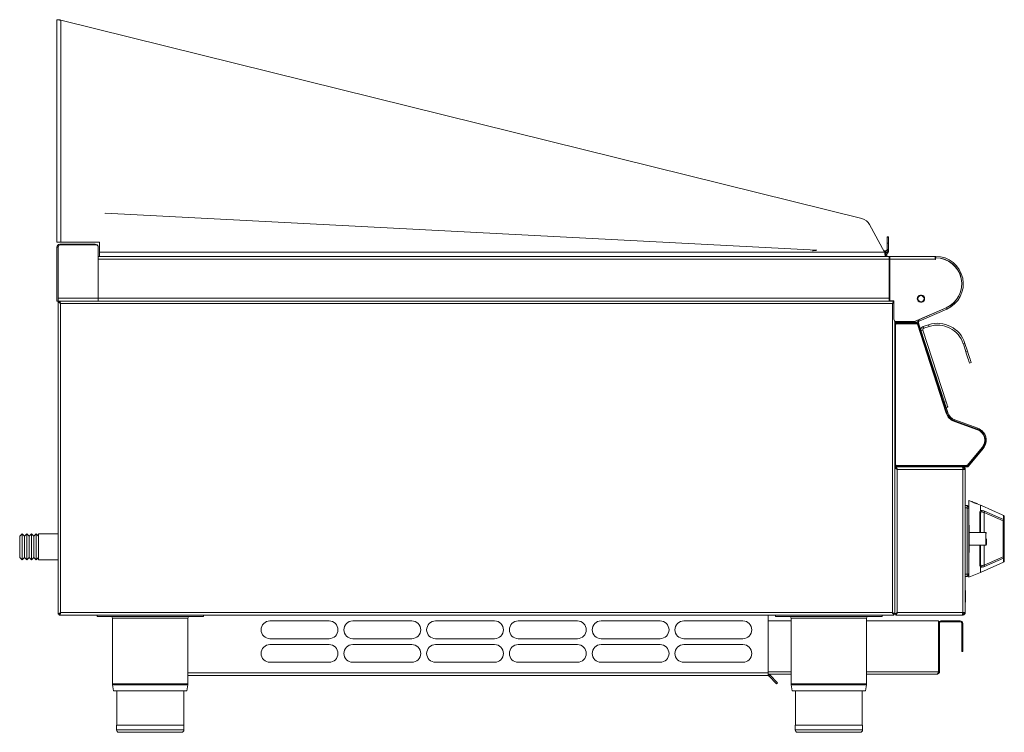
# Model space of a CAD drawing. Units: millimetres. Extents: x 117 to 284, y 89 to 209.
import ezdxf

# ---------------------------------------------------------------- set-up
doc = ezdxf.new("R2010")
doc.units = ezdxf.units.MM

msp = doc.modelspace()

# ---------------------------------------------------------------- linework, layer by layer
at = {"color": 7, "linetype": 'Continuous', "lineweight": 15}
for p, q in [((123.84, 209.3), (123.44, 209.3)), ((123.44, 171.66), (123.44, 209.3)), ((259.64, 175.64), (124.14, 209.23)), ((131.62, 176.58), (131.62, 176.58)), ((263.48, 169.96), (260.91, 174.66)), ((124.14, 171.66), (123.44, 171.66)), ((124.14, 171.66), (130.64, 171.66)), ((130.64, 171.66), (130.64, 169.96)), ((264.14, 172.56), (263.9, 172.56)), ((263.9, 172.56), (263.9, 172.51)), ((263.9, 172.51), (263.9, 171.5)), ((264.14, 172.56), (264.14, 172.51)), ((264.14, 172.51), (264.14, 171.5)), ((123.44, 170.81), (123.44, 161.7)), ((123.68, 170.81), (123.68, 162.19)), ((123.68, 170.81), (123.68, 161.7)), ((129.95, 171.3), (123.93, 171.3)), ((130.06, 171.19), (124.06, 171.19)), ((130.44, 162.19), (130.44, 170.81)), ((130.64, 169.26), (130.64, 169.96)), ((251.97, 170.3), (251.99, 170.31)), ((263.6, 170.18), (263.36, 170.18)), ((263.6, 170.1), (263.4, 170.1)), ((263.9, 171.5), (263.9, 170.4)), ((264.14, 171.5), (264.14, 170.4)), ((264.14, 170.4), (264.14, 170.2)), ((130.44, 169.26), (264.24, 169.26)), ((130.44, 168.77), (130.44, 162.19)), ((263.6, 169.86), (263.51, 169.86)), ((263.6, 169.64), (263.6, 169.86)), ((263.64, 169.66), (263.64, 169.26)), ((263.84, 169.61), (263.84, 169.32)), ((263.84, 169.32), (263.84, 169.26)), ((264.24, 169.26), (264.24, 168.77)), ((264.33, 169.26), (264.24, 169.25)), ((264.24, 162.19), (264.24, 168.77)), ((264.33, 168.77), (264.33, 169.26)), ((264.33, 169.26), (272.04, 169.26)), ((264.33, 168.77), (264.33, 161.74)), ((272.12, 169.26), (272.04, 169.26)), ((272.04, 169.19), (272.04, 169.26)), ((272.04, 169.19), (272.04, 168.77)), ((272.12, 169.02), (272.04, 169.02)), ((272.04, 168.74), (272.04, 168.77)), ((272.1, 168.74), (272.04, 168.74)), ((272.1, 169), (272.1, 168.74)), ((123.68, 165.3), (123.68, 165.3)), ((123.44, 161.7), (123.68, 161.7)), ((123.68, 161.7), (123.68, 162.19)), ((123.68, 161.7), (123.84, 161.7)), ((123.68, 161.7), (123.68, 161.54)), ((123.84, 161.54), (123.84, 161.7)), ((265.04, 161.7), (123.84, 161.7)), ((130.44, 162.19), (130.44, 161.7)), ((264.24, 162.19), (264.24, 161.7)), ((264.33, 161.74), (265.04, 161.74)), ((264.33, 161.73), (264.33, 161.74)), ((265.04, 161.73), (264.33, 161.73)), ((265.04, 161.74), (265.04, 158.62)), ((269.71, 162.71), (269.72, 162.71)), ((123.68, 161.54), (123.68, 108.74)), ((123.68, 161.54), (123.84, 161.54)), ((123.68, 161.5), (123.84, 161.5)), ((268.55, 158.25), (273.87, 160.57)), ((269.24, 158.53), (273.88, 160.55)), ((269.34, 158.31), (273.97, 160.33)), ((123.64, 158.74), (123.68, 158.74)), ((123.64, 158.54), (123.64, 158.74)), ((123.64, 151.74), (123.64, 158.54)), ((265.2, 108.74), (265.2, 158.3)), ((269.24, 158.53), (269.34, 158.31)), ((265.24, 157.94), (265.24, 158.1)), ((265.24, 158.1), (265.64, 158.1)), ((265.64, 157.94), (265.24, 157.94)), ((265.24, 134), (265.24, 157.74)), ((265.44, 158.22), (268.39, 158.22)), ((265.64, 158.1), (268.89, 158.1)), ((265.64, 157.94), (268.89, 157.94)), ((273.99, 142.79), (269.13, 157.77)), ((269.2, 158.06), (269.28, 157.81)), ((274.14, 142.84), (269.28, 157.81)), ((273.87, 144.67), (269.93, 156.79)), ((269.99, 157.39), (270.9, 157.69)), ((270.09, 157.11), (270.99, 157.4)), ((265.24, 156.48), (265.2, 156.48)), ((276.79, 154.45), (277.22, 153.12)), ((277.07, 154.54), (277.5, 153.21)), ((123.64, 151.74), (123.68, 151.74)), ((123.64, 150.74), (123.64, 151.74)), ((265.24, 152.94), (265.2, 152.94)), ((123.64, 133.74), (123.64, 150.74)), ((278.12, 151.31), (277.84, 151.21)), ((274.17, 143.72), (273.89, 143.62)), ((279.25, 140.17), (275.36, 141.58)), ((279.2, 140.01), (275.31, 141.43)), ((265.2, 136.94), (265.24, 136.94)), ((277.56, 133.89), (280.04, 136.85)), ((277.68, 133.79), (280.17, 136.75)), ((123.64, 132.74), (123.64, 133.74)), ((265.2, 133.48), (265.36, 133.48)), ((265.24, 133.64), (265.24, 133.8)), ((265.24, 133.8), (265.64, 133.8)), ((265.64, 133.64), (265.24, 133.64)), ((265.36, 133.48), (265.36, 133.64)), ((265.64, 133.8), (277.37, 133.8)), ((265.64, 133.64), (277.37, 133.64)), ((276.71, 133.48), (276.71, 133.64)), ((123.64, 132.74), (123.68, 132.74)), ((276.71, 133.23), (277.12, 133.23)), ((277.12, 133.23), (277.12, 108.99)), ((123.68, 130.64), (123.66, 130.64)), ((123.66, 128.74), (123.66, 130.64)), ((123.68, 128.34), (123.64, 128.34)), ((123.64, 128.34), (123.64, 120.74)), ((123.66, 129.82), (123.66, 129.77)), ((123.66, 129.82), (123.66, 129.82)), ((123.66, 129.77), (123.66, 129.77)), ((123.66, 129.77), (123.66, 129.32)), ((123.66, 129.32), (123.66, 129.32)), ((123.66, 129.07), (123.66, 129.07)), ((123.66, 128.98), (123.66, 128.98)), ((123.66, 128.98), (123.66, 128.95)), ((123.66, 128.95), (123.66, 128.95)), ((123.66, 128.89), (123.66, 128.89)), ((123.66, 128.84), (123.66, 128.84)), ((123.66, 128.34), (123.66, 128.74)), ((123.66, 128.68), (123.66, 128.68)), ((123.66, 128.54), (123.66, 128.54)), ((277.12, 127.09), (277.44, 127.09)), ((277.44, 115.49), (277.44, 126.69)), ((278.18, 127.78), (277.72, 127.97)), ((277.72, 126.59), (277.72, 127.97)), ((279.11, 127.42), (278.18, 127.79)), ((279.72, 127.17), (279.11, 127.41)), ((279.81, 127.13), (279.72, 127.17)), ((279.72, 126.21), (279.72, 127.17)), ((279.85, 127.11), (283.33, 125.53)), ((123.64, 126.44), (123.64, 126.44)), ((123.64, 124.34), (123.64, 126.44)), ((277.72, 126.58), (277.72, 115.6)), ((279.72, 125.84), (279.72, 122.55)), ((283.33, 125.53), (283.6, 125.41)), ((283.72, 125.23), (283.72, 124.58)), ((123.64, 124.34), (123.64, 124.34)), ((123.64, 121.94), (123.64, 124.34)), ((277.78, 123.76), (277.72, 123.89)), ((277.78, 121.47), (277.78, 123.76)), ((283.72, 124.58), (283.72, 118.36)), ((117.56, 122.34), (117.16, 121.94)), ((117.16, 118.34), (117.16, 121.94)), ((117.96, 121.94), (117.56, 122.34)), ((117.56, 117.94), (117.56, 122.34)), ((118.36, 122.34), (117.96, 121.94)), ((117.96, 118.34), (117.96, 121.94)), ((118.76, 121.94), (118.36, 122.34)), ((118.36, 117.94), (118.36, 122.34)), ((119.16, 122.34), (118.76, 121.94)), ((118.76, 118.34), (118.76, 121.94)), ((119.56, 121.94), (119.16, 122.34)), ((119.16, 117.94), (119.16, 122.34)), ((119.96, 122.34), (119.56, 121.94)), ((119.56, 118.34), (119.56, 121.94)), ((120.36, 121.94), (119.96, 122.34)), ((119.96, 117.94), (119.96, 122.34)), ((123.64, 122.34), (120.36, 122.34)), ((120.36, 122.34), (120.36, 120.14)), ((123.64, 121.94), (123.64, 121.94)), ((280.58, 122.55), (277.78, 122.55)), ((120.36, 120.14), (120.36, 117.94)), ((123.68, 120.74), (123.64, 120.74)), ((277.78, 119.18), (277.78, 121.47)), ((277.78, 120.39), (280.58, 120.39)), ((279.72, 120.42), (279.72, 117.1)), ((117.16, 118.34), (117.56, 117.94)), ((117.56, 117.94), (117.96, 118.34)), ((117.96, 118.34), (118.36, 117.94)), ((118.36, 117.94), (118.76, 118.34)), ((118.76, 118.34), (119.16, 117.94)), ((119.16, 117.94), (119.56, 118.34)), ((119.56, 118.34), (119.96, 117.94)), ((119.96, 117.94), (120.36, 118.34)), ((277.72, 119.05), (277.78, 119.18)), ((283.72, 118.36), (283.72, 117.7)), ((120.36, 117.94), (123.64, 117.94)), ((123.64, 110.74), (123.64, 117.94)), ((123.64, 117.94), (123.68, 117.94)), ((279.72, 115.77), (283.6, 117.52)), ((279.72, 115.77), (279.72, 116.73)), ((277.12, 115.09), (277.44, 115.09)), ((277.72, 114.97), (279.72, 115.77)), ((277.72, 114.97), (277.72, 115.6)), ((277.12, 112.74), (277.16, 112.74)), ((277.16, 112.54), (277.16, 112.74)), ((277.16, 110.94), (277.16, 112.54)), ((123.64, 110.74), (123.68, 110.74)), ((277.12, 110.74), (277.16, 110.74)), ((277.16, 110.74), (277.16, 110.94)), ((123.68, 108.74), (123.84, 108.74)), ((123.84, 108.58), (123.84, 108.74)), ((265.04, 108.58), (123.84, 108.58)), ((130.24, 108.34), (130.24, 108.58)), ((130.24, 108.34), (148.24, 108.34)), ((148.24, 108.34), (148.24, 108.58)), ((243.8, 98.83), (243.8, 108.58)), ((245.04, 108.34), (245.04, 108.58)), ((245.04, 108.34), (263.04, 108.34)), ((263.04, 108.34), (263.04, 108.58)), ((265.04, 108.58), (265.04, 108.74)), ((265.2, 108.74), (265.04, 108.74)), ((265.2, 108.74), (265.36, 108.74)), ((265.36, 108.74), (265.36, 108.58)), ((265.36, 108.58), (276.62, 108.58)), ((276.71, 108.58), (276.62, 108.58)), ((277.12, 108.99), (276.71, 108.99)), ((276.71, 108.74), (276.71, 108.58)), ((132.86, 108.04), (132.86, 96.95)), ((145.62, 96.95), (145.62, 108.04)), ((169.5, 107.58), (159.5, 107.58)), ((183.5, 107.58), (173.5, 107.58)), ((197.5, 107.58), (187.5, 107.58)), ((211.5, 107.58), (201.5, 107.58)), ((225.5, 107.58), (215.5, 107.58)), ((239.5, 107.58), (229.5, 107.58)), ((247.66, 107.58), (243.8, 107.58)), ((247.66, 108.04), (247.66, 96.95)), ((260.42, 96.95), (260.42, 108.04)), ((272.58, 107.58), (260.42, 107.58)), ((272.58, 98.99), (272.58, 107.58)), ((272.76, 107.17), (272.6, 107.17)), ((272.6, 98.99), (272.6, 107.17)), ((272.76, 98.99), (272.76, 107.17)), ((273.01, 107.58), (276.27, 107.58)), ((273.01, 107.42), (276.27, 107.42)), ((276.52, 103.42), (276.52, 107.17)), ((276.68, 103.42), (276.68, 107.17)), ((159.5, 104.58), (169.5, 104.58)), ((169.5, 103.58), (159.5, 103.58)), ((173.5, 104.58), (183.5, 104.58)), ((183.5, 103.58), (173.5, 103.58)), ((187.5, 104.58), (197.5, 104.58)), ((197.5, 103.58), (187.5, 103.58)), ((201.5, 104.58), (211.5, 104.58)), ((211.5, 103.58), (201.5, 103.58)), ((215.5, 104.58), (225.5, 104.58)), ((225.5, 103.58), (215.5, 103.58)), ((229.5, 104.58), (239.5, 104.58)), ((239.5, 103.58), (229.5, 103.58)), ((276.52, 102.42), (276.52, 103.42)), ((276.68, 102.42), (276.68, 103.42)), ((276.68, 102.42), (276.52, 102.42)), ((159.5, 100.58), (169.5, 100.58)), ((173.5, 100.58), (183.5, 100.58)), ((187.5, 100.58), (197.5, 100.58)), ((201.5, 100.58), (211.5, 100.58)), ((215.5, 100.58), (225.5, 100.58)), ((229.5, 100.58), (239.5, 100.58)), ((243.69, 98.34), (145.62, 98.34)), ((243.8, 98.34), (243.69, 98.34)), ((243.8, 98.34), (243.8, 98.83)), ((247.66, 98.58), (243.8, 98.58)), ((243.87, 98.27), (244.04, 98.44)), ((244.04, 98.44), (245.38, 97.1)), ((268.99, 98.58), (260.42, 98.58)), ((272.35, 98.58), (268.99, 98.58)), ((272.6, 98.99), (272.76, 98.99)), ((132.87, 96.79), (133.05, 95.74)), ((145.43, 95.74), (145.61, 96.79)), ((243.87, 98.27), (245.21, 96.93)), ((245.38, 97.1), (245.21, 96.93)), ((247.67, 96.79), (247.85, 95.74)), ((260.23, 95.74), (260.41, 96.79)), ((139.24, 95.74), (133.05, 95.74)), ((133.58, 95.74), (133.58, 89.94)), ((145.43, 95.74), (139.24, 95.74)), ((144.9, 89.94), (144.9, 95.74)), ((254.04, 95.74), (247.85, 95.74)), ((248.38, 95.74), (248.38, 89.94)), ((260.23, 95.74), (254.04, 95.74)), ((259.7, 89.94), (259.7, 95.74)), ((133.54, 89.94), (133.54, 89.14)), ((139.24, 89.94), (133.54, 89.94)), ((139.24, 88.74), (133.94, 88.74)), ((144.94, 89.94), (139.24, 89.94)), ((144.54, 88.74), (139.24, 88.74)), ((144.94, 89.14), (144.94, 89.94)), ((248.34, 89.94), (248.34, 89.14)), ((254.04, 89.94), (248.34, 89.94)), ((254.04, 88.74), (248.74, 88.74)), ((259.74, 89.94), (254.04, 89.94)), ((259.34, 88.74), (254.04, 88.74)), ((259.74, 89.14), (259.74, 89.94))]:
    msp.add_line(p, q, dxfattribs=at)
at = {"color": 8, "linetype": 'Continuous', "lineweight": 15}
for p, q in [((124.14, 209.23), (124.14, 171.66)), ((131.62, 176.58), (251.97, 170.3)), ((264.14, 172.51), (263.9, 172.51)), ((123.68, 170.81), (123.44, 170.81)), ((123.93, 171.3), (123.93, 171.17)), ((129.95, 171.19), (129.95, 171.3)), ((130.64, 169.96), (263.48, 169.96)), ((263.6, 170.18), (263.6, 170.1)), ((263.6, 170.1), (263.6, 169.86)), ((264.14, 171.5), (263.9, 171.5)), ((263.9, 170.4), (264.14, 170.4)), ((264.1, 170.2), (264.14, 170.2)), ((130.44, 168.77), (264.24, 168.77)), ((263.64, 169.32), (263.84, 169.32)), ((264.33, 168.77), (272.04, 168.77)), ((272.12, 169.02), (272.12, 169.26)), ((123.68, 165.1), (123.68, 165.1)), ((123.68, 162.19), (130.44, 162.19)), ((130.44, 162.19), (264.24, 162.19)), ((124.09, 161.29), (124.09, 108.99)), ((264.79, 161.29), (124.09, 161.29)), ((264.79, 108.99), (264.79, 161.29)), ((273.97, 160.33), (273.88, 160.55)), ((123.64, 158.54), (123.68, 158.54)), ((265.24, 157.74), (265.34, 157.74)), ((265.34, 157.74), (265.34, 134)), ((265.44, 157.94), (265.44, 157.84)), ((268.92, 157.84), (265.44, 157.84)), ((265.64, 158.1), (265.64, 157.94)), ((268.89, 157.94), (268.89, 158.1)), ((268.92, 157.94), (268.92, 157.84)), ((273.89, 142.76), (269.02, 157.77)), ((269.2, 158.06), (269.11, 158.03)), ((269.13, 157.77), (269.28, 157.81)), ((269.93, 156.79), (269.64, 156.7)), ((269.99, 157.39), (270.09, 157.11)), ((270.99, 157.4), (270.9, 157.69)), ((277.07, 154.54), (276.79, 154.45)), ((277.22, 153.12), (277.5, 153.21)), ((123.64, 150.74), (123.68, 150.74)), ((273.58, 144.57), (273.87, 144.67)), ((273.99, 142.79), (274.14, 142.84)), ((275.36, 141.58), (275.31, 141.43)), ((279.16, 139.92), (275.27, 141.34)), ((279.2, 140.01), (279.25, 140.17)), ((277.48, 133.95), (279.97, 136.91)), ((280.17, 136.75), (280.04, 136.85)), ((123.64, 133.74), (123.68, 133.74)), ((265.34, 134), (265.24, 134)), ((265.44, 133.9), (265.44, 133.8)), ((265.44, 133.9), (277.37, 133.9)), ((265.64, 133.8), (265.64, 133.64)), ((277.37, 133.9), (277.37, 133.8)), ((277.37, 133.64), (277.37, 133.8)), ((277.56, 133.89), (277.68, 133.79)), ((265.61, 133.23), (265.61, 108.99)), ((276.71, 133.23), (265.61, 133.23)), ((276.71, 133.23), (276.71, 108.99)), ((277.12, 126.69), (277.44, 126.69)), ((279.59, 122.55), (279.59, 125.99)), ((280.31, 125.9), (280.31, 122.55)), ((283.52, 124.53), (280.31, 125.9)), ((280.39, 126.13), (283.6, 124.73)), ((283.6, 124.73), (283.6, 125.41)), ((283.52, 118.41), (283.52, 124.53)), ((280.58, 121.47), (280.58, 122.55)), ((279.59, 116.95), (279.59, 120.39)), ((280.31, 120.39), (280.31, 117.04)), ((280.58, 120.39), (280.58, 121.47)), ((280.31, 117.04), (283.52, 118.41)), ((283.6, 118.21), (280.39, 116.81)), ((283.6, 117.52), (283.6, 118.21)), ((277.12, 115.49), (277.44, 115.49)), ((277.12, 112.54), (277.16, 112.54)), ((277.12, 110.94), (277.16, 110.94)), ((124.09, 108.99), (264.79, 108.99)), ((265.61, 108.99), (276.71, 108.99)), ((139.24, 108.04), (132.86, 108.04)), ((145.62, 108.04), (139.24, 108.04)), ((254.04, 108.04), (247.66, 108.04)), ((260.42, 108.04), (254.04, 108.04)), ((273.01, 107.42), (273.01, 107.58)), ((276.27, 107.42), (276.27, 107.58)), ((276.52, 107.17), (276.68, 107.17)), ((276.68, 103.42), (276.52, 103.42)), ((243.8, 98.83), (145.62, 98.83)), ((247.66, 98.99), (243.8, 98.99)), ((272.58, 98.99), (260.42, 98.99)), ((139.24, 96.95), (132.86, 96.95)), ((139.24, 96.79), (132.87, 96.79)), ((145.62, 96.95), (139.24, 96.95)), ((145.61, 96.79), (139.24, 96.79)), ((254.04, 96.95), (247.66, 96.95)), ((254.04, 96.79), (247.67, 96.79)), ((260.42, 96.95), (254.04, 96.95)), ((260.41, 96.79), (254.04, 96.79)), ((139.24, 89.14), (133.54, 89.14)), ((144.94, 89.14), (139.24, 89.14)), ((254.04, 89.14), (248.34, 89.14)), ((259.74, 89.14), (254.04, 89.14))]:
    msp.add_line(p, q, dxfattribs=at)
at = {"color": 7, "linetype": 'Continuous', "lineweight": 15, "flags": 128}
for points in [[(131.61, 176.5), (131.61, 176.5), (131.62, 176.52), (131.62, 176.54), (131.62, 176.56), (131.62, 176.58)], [(123.69, 170.86), (123.68, 170.86), (123.68, 170.81)], [(251.97, 170.3), (251.86, 170.29), (251.76, 170.28), (251.65, 170.27), (251.55, 170.25), (251.46, 170.24), (251.37, 170.23), (251.31, 170.22), (251.25, 170.22)], [(264.33, 169.02), (264.28, 169.02), (264.24, 169)], [(124.09, 161.29), (124.09, 161.29)], [(264.79, 161.29), (264.79, 161.29)], [(277.84, 151.21), (277.82, 151.25), (277.79, 151.36), (277.73, 151.53), (277.66, 151.77), (277.56, 152.06), (277.45, 152.39), (277.34, 152.74), (277.22, 153.12)], [(277.5, 153.21), (277.62, 152.84), (277.74, 152.48), (277.85, 152.15), (277.94, 151.86), (278.02, 151.63), (278.07, 151.45), (278.11, 151.34), (278.12, 151.31)], [(273.87, 144.67), (273.93, 144.48), (273.98, 144.3), (274.04, 144.14), (274.08, 143.99), (274.12, 143.88), (274.15, 143.79), (274.17, 143.73), (274.17, 143.72)], [(265.61, 133.23), (265.61, 133.23)]]:
    msp.add_lwpolyline(points, dxfattribs=at)
at = {"color": 8, "linetype": 'Continuous', "lineweight": 15, "flags": 128}
for points in [[(269.11, 157.8), (269.11, 157.8), (269.1, 157.79), (269.09, 157.79), (269.07, 157.79), (269.06, 157.78), (269.04, 157.77), (269.02, 157.77)], [(273.99, 142.79), (273.99, 142.79), (273.98, 142.79), (273.97, 142.79), (273.96, 142.78), (273.95, 142.78), (273.93, 142.77), (273.91, 142.77), (273.89, 142.76)], [(275.31, 141.43), (275.3, 141.43), (275.3, 141.42), (275.3, 141.41), (275.3, 141.4), (275.29, 141.39), (275.28, 141.37), (275.28, 141.36), (275.27, 141.34)], [(279.16, 139.92), (279.17, 139.94), (279.17, 139.96), (279.18, 139.97), (279.19, 139.99), (279.19, 140), (279.19, 140.01), (279.19, 140.01), (279.2, 140.01)], [(279.97, 136.91), (279.98, 136.9), (280, 136.89), (280.01, 136.88), (280.02, 136.87), (280.03, 136.86), (280.04, 136.85), (280.04, 136.85), (280.04, 136.85)], [(277.48, 133.95), (277.5, 133.94), (277.51, 133.93), (277.53, 133.92), (277.54, 133.91), (277.55, 133.9), (277.55, 133.89), (277.56, 133.89), (277.56, 133.89)]]:
    msp.add_lwpolyline(points, dxfattribs=at)
at = {"color": 7, "linetype": 'Continuous', "lineweight": 15}
for centre, radius, start, end in [((259.16, 173.7), 2, 28.5902, 76.0806), ((123.93, 170.81), 0.49, 90, 180), ((124.06, 170.81), 0.38, 90, 180), ((129.95, 170.81), 0.49, 9.5328, 90), ((130.06, 170.81), 0.38, 0, 90), ((263.6, 170.48), 0.3, 269.9976, 359.9978), ((263.6, 170.4), 0.3, 269.9965, 359.999), ((263.6, 170.4), 0.54, 269.9981, 359.9962), ((263.6, 170.2), 0.54, 295.2406, 359.9984), ((263.19, 169.27), 0.649, 5.0426, 51.2128), ((263.3, 169.61), 0.54, 0.0008, 30.4223), ((272.12, 164.6), 4.4, 293.4905, 90.1414), ((272.12, 164.6), 4.66, 293.5, 90), ((272.12, 164.6), 4.42, 293.5, 90), ((269.62, 162.1), 0.62, 100.1054, 259.8946), ((269.62, 162.1), 0.52, 100.4999, 259.5001), ((269.62, 162.1), 0.52, 99.711, 260.289), ((269.52, 162.66), 0.0501, 276.0058, 100.1054), ((269.52, 162.66), 0.0501, 284.2051, 100.1054), ((269.52, 161.54), 0.0501, 259.8946, 83.9942), ((269.52, 161.54), 0.0501, 282.2344, 75.7949), ((269.72, 162.66), 0.0501, 79.8946, 255.7949), ((269.72, 161.54), 0.0501, 104.2051, 280.1054), ((269.62, 162.1), 0.52, 279.711, 80.289), ((269.62, 162.1), 0.62, 280.1054, 79.8946), ((269.62, 162.1), 0.62, 281.8512, 79.8946), ((265.44, 158.62), 0.4, 180, 270), ((268.39, 158.62), 0.4, 270, 293.4999), ((269.44, 158.13), 0.41, 115.9841, 188.7082), ((269.44, 158.13), 0.25, 117.5761, 198), ((265.44, 157.74), 0.2, 90, 180), ((268.89, 157.69), 0.41, 18, 90), ((268.89, 157.69), 0.25, 18, 90), ((270.16, 156.87), 0.55, 108, 198), ((270.16, 156.87), 0.25, 108, 198), ((272.41, 153.03), 4.9, 18, 108), ((272.41, 153.03), 4.6, 18, 108), ((276.04, 143.46), 2.16, 198, 250), ((276.04, 143.46), 2, 198, 250), ((278.51, 138.14), 2, 320, 70), ((278.51, 138.14), 2.16, 320, 70), ((265.44, 134), 0.2, 180, 270), ((277.37, 134.05), 0.25, 270, 320), ((277.37, 134.05), 0.41, 270, 320), ((280.58, 122.45), 0.1, 0, 90), ((280.58, 120.49), 0.1, 270, 0), ((283.52, 117.7), 0.2, 294.2277, 0), ((132.56, 108.04), 0.3, 0, 90), ((145.92, 108.04), 0.3, 90, 180), ((247.36, 108.04), 0.3, 0, 90), ((260.72, 108.04), 0.3, 90, 180), ((159.5, 106.08), 1.5, 90, 270), ((169.5, 106.08), 1.5, 270, 90), ((173.5, 106.08), 1.5, 90, 270), ((183.5, 106.08), 1.5, 270, 90), ((187.5, 106.08), 1.5, 90, 270), ((197.5, 106.08), 1.5, 270, 90), ((201.5, 106.08), 1.5, 90, 270), ((211.5, 106.08), 1.5, 270, 90), ((215.5, 106.08), 1.5, 90, 270), ((225.5, 106.08), 1.5, 270, 90), ((229.5, 106.08), 1.5, 90, 270), ((239.5, 106.08), 1.5, 270, 90), ((273.01, 107.17), 0.41, 90, 180), ((273.01, 107.17), 0.25, 90, 180), ((276.27, 107.17), 0.41, 0, 90), ((276.27, 107.17), 0.25, 0, 90), ((159.5, 102.08), 1.5, 90, 270), ((169.5, 102.08), 1.5, 270, 90), ((173.5, 102.08), 1.5, 90, 270), ((183.5, 102.08), 1.5, 270, 90), ((187.5, 102.08), 1.5, 90, 270), ((197.5, 102.08), 1.5, 270, 90), ((201.5, 102.08), 1.5, 90, 270), ((211.5, 102.08), 1.5, 270, 90), ((215.5, 102.08), 1.5, 90, 270), ((225.5, 102.08), 1.5, 270, 90), ((229.5, 102.08), 1.5, 90, 270), ((239.5, 102.08), 1.5, 270, 90), ((133.8, 96.95), 0.94, 180, 189.4597), ((144.68, 96.95), 0.94, 350.5403, 0), ((248.6, 96.95), 0.94, 180, 189.4597), ((259.48, 96.95), 0.94, 350.5403, 0), ((133.94, 89.14), 0.4, 180, 270), ((144.54, 89.14), 0.4, 270, 0), ((248.74, 89.14), 0.4, 180, 270), ((259.34, 89.14), 0.4, 270, 0)]:
    msp.add_arc(centre, radius, start, end, dxfattribs=at)
at = {"color": 8, "linetype": 'Continuous', "lineweight": 15}
for centre, radius, start, end in [((265.44, 157.74), 0.1, 90, 180), ((268.92, 157.74), 0.1, 18, 90), ((276.04, 143.46), 2.26, 198, 250), ((278.51, 138.14), 1.9, 320, 70), ((265.44, 134), 0.1, 180, 270), ((277.37, 134.05), 0.15, 270, 320), ((279.56, 125.83), 0.163, 4.4928, 76.9983), ((279.56, 126.29), 0.838, 332.7911, 349.4519), ((282.51, 125.05), 1.13, 333.1252, 344.0482), ((283.57, 124.77), 0.238, 259.0248, 309.4077), ((283.55, 124.57), 0.167, 3.1657, 72.9605), ((282.51, 117.9), 1.13, 15.9519, 26.8748), ((283.57, 118.17), 0.238, 50.5923, 100.9752), ((283.55, 118.37), 0.167, 287.0392, 356.8345), ((279.56, 117.11), 0.163, 283.0017, 355.5074), ((279.56, 116.66), 0.838, 10.5481, 27.2091)]:
    msp.add_arc(centre, radius, start, end, dxfattribs=at)
at = {"color": 7, "linetype": 'Continuous', "lineweight": 15}
for points, knots in [([(123.44, 209.3), (123.45, 209.29), (123.47, 209.28), (123.63, 209.26), (123.86, 209.24), (124.05, 209.23), (124.14, 209.23)], [0, 0, 0, 0, 0.2499991, 0.4999999, 0.7500027, 1, 1, 1, 1]), ([(123.84, 209.3), (123.84, 209.29), (123.85, 209.28), (123.92, 209.26), (124.02, 209.24), (124.1, 209.23), (124.14, 209.23)], [0, 0, 0, 0, 0.249998, 0.499998, 0.75, 1, 1, 1, 1]), ([(263.48, 169.96), (263.49, 169.89), (263.51, 169.75), (263.54, 169.54), (263.58, 169.37), (263.61, 169.28), (263.63, 169.27), (263.64, 169.26)], [0, 0, 0, 0, 0.18408, 0.401103, 0.61813, 0.835156, 1, 1, 1, 1]), ([(263.48, 169.96), (263.49, 169.92), (263.51, 169.85), (263.55, 169.76), (263.59, 169.69), (263.62, 169.66), (263.63, 169.66), (263.64, 169.66)], [0, 0, 0, 0, 0.2274198, 0.4548321, 0.682178, 0.9095215, 1, 1, 1, 1]), ([(124.09, 161.29), (124.07, 161.34), (124.03, 161.45), (123.97, 161.59), (123.9, 161.68), (123.86, 161.69), (123.84, 161.7)], [0, 0, 0, 0, 0.250001, 0.499999, 0.750002, 1, 1, 1, 1]), ([(265.04, 161.7), (265.03, 161.7), (265.03, 161.69), (265.01, 161.66), (264.98, 161.61), (264.95, 161.55), (264.88, 161.44), (264.82, 161.35), (264.79, 161.29)], [0, 0, 0, 0, 0.147903, 0.2849705, 0.4118447, 0.529358, 0.7073738, 1, 1, 1, 1]), ([(123.68, 161.54), (123.68, 161.53), (123.69, 161.53), (123.75, 161.49), (123.85, 161.44), (123.96, 161.37), (124.05, 161.32), (124.09, 161.29)], [0, 0, 0, 0, 0.187399, 0.375439, 0.57044, 0.779826, 1, 1, 1, 1]), ([(124.09, 161.29), (124.07, 161.32), (124.03, 161.39), (123.97, 161.47), (123.9, 161.53), (123.86, 161.54), (123.84, 161.54)], [0, 0, 0, 0, 0.250003, 0.500003, 0.750003, 1, 1, 1, 1]), ([(123.84, 161.54), (123.84, 161.53), (123.85, 161.53), (123.88, 161.49), (123.94, 161.44), (124.01, 161.37), (124.06, 161.32), (124.09, 161.29)], [0, 0, 0, 0, 0.1739907, 0.3320946, 0.5068831, 0.7762257, 1, 1, 1, 1]), ([(265.04, 161.54), (265.03, 161.54), (265.03, 161.54), (265.01, 161.51), (264.98, 161.49), (264.94, 161.45), (264.88, 161.38), (264.82, 161.33), (264.79, 161.29)], [0, 0, 0, 0, 0.134907, 0.262165, 0.383194, 0.499654, 0.685833, 1, 1, 1, 1]), ([(264.79, 161.29), (264.82, 161.31), (264.89, 161.35), (264.97, 161.42), (265.03, 161.48), (265.04, 161.52), (265.04, 161.54)], [0, 0, 0, 0, 0.254297, 0.508773, 0.763255, 1, 1, 1, 1]), ([(264.79, 161.29), (264.84, 161.31), (264.93, 161.34), (265, 161.38), (265.04, 161.39)], [0, 0, 0, 0, 0.550981, 1, 1, 1, 1]), ([(265.2, 133.48), (265.2, 133.47), (265.21, 133.46), (265.25, 133.44), (265.34, 133.4), (265.46, 133.32), (265.56, 133.26), (265.61, 133.23)], [0, 0, 0, 0, 0.153893, 0.293017, 0.52792, 0.727979, 1, 1, 1, 1]), ([(265.61, 133.23), (265.59, 133.28), (265.55, 133.38), (265.5, 133.51), (265.44, 133.6), (265.39, 133.64), (265.37, 133.64), (265.36, 133.64)], [0, 0, 0, 0, 0.23017, 0.460422, 0.690679, 0.920929, 1, 1, 1, 1]), ([(265.36, 133.48), (265.36, 133.47), (265.36, 133.46), (265.39, 133.44), (265.42, 133.42), (265.46, 133.38), (265.52, 133.32), (265.58, 133.26), (265.61, 133.23)], [0, 0, 0, 0, 0.140761, 0.270013, 0.388812, 0.498545, 0.706623, 1, 1, 1, 1]), ([(265.61, 133.23), (265.59, 133.26), (265.55, 133.33), (265.48, 133.41), (265.42, 133.47), (265.38, 133.48), (265.36, 133.48)], [0, 0, 0, 0, 0.254309, 0.508785, 0.763259, 1, 1, 1, 1]), ([(276.65, 133.64), (276.66, 133.63), (276.67, 133.62), (276.68, 133.53), (276.69, 133.39), (276.7, 133.28), (276.71, 133.23)], [0, 0, 0, 0, 0.25, 0.499997, 0.749999, 1, 1, 1, 1]), ([(277.12, 133.23), (277.11, 133.28), (277.11, 133.37), (277.03, 133.5), (276.92, 133.59), (276.81, 133.63), (276.74, 133.64), (276.71, 133.64)], [0, 0, 0, 0, 0.2196132, 0.4392519, 0.6588872, 0.8785283, 1, 1, 1, 1]), ([(276.96, 133.23), (276.96, 133.26), (276.95, 133.31), (276.91, 133.39), (276.84, 133.45), (276.77, 133.48), (276.73, 133.48), (276.71, 133.48)], [0, 0, 0, 0, 0.198633, 0.426314, 0.654022, 0.881723, 1, 1, 1, 1]), ([(123.66, 128.84), (123.66, 128.82), (123.66, 128.78), (123.66, 128.72), (123.66, 128.69), (123.66, 128.68)], [0, 0, 0, 0, 0.560112, 0.780285, 1, 1, 1, 1]), ([(123.66, 128.84), (123.66, 128.82), (123.66, 128.78), (123.66, 128.72), (123.66, 128.69), (123.66, 128.68)], [0, 0, 0, 0, 0.560112, 0.780285, 1, 1, 1, 1]), ([(277.44, 126.69), (277.44, 126.75), (277.44, 126.87), (277.44, 127), (277.44, 127.08), (277.44, 127.09), (277.44, 127.09)], [0, 0, 0, 0, 0.283354, 0.558113, 0.775484, 1, 1, 1, 1]), ([(277.44, 127.09), (277.48, 127.06), (277.56, 127), (277.65, 126.88), (277.71, 126.73), (277.72, 126.63), (277.72, 126.58)], [0, 0, 0, 0, 0.237198, 0.497865, 0.748581, 1, 1, 1, 1]), ([(277.44, 127.09), (277.44, 127.09), (277.44, 127.09), (277.44, 127.05), (277.44, 126.98), (277.44, 126.87), (277.44, 126.77), (277.44, 126.72), (277.44, 126.69)], [0, 0, 0, 0, 0.127534, 0.254588, 0.499942, 0.74533, 0.872507, 1, 1, 1, 1]), ([(278.18, 127.78), (278.18, 127.78), (278.17, 127.79), (278.21, 127.77), (278.31, 127.73), (278.46, 127.66), (278.64, 127.58), (278.82, 127.51), (278.98, 127.46), (279.09, 127.42), (279.11, 127.42), (279.11, 127.41)], [0, 0, 0, 0, 0.0000605, 0.1251214, 0.2500911, 0.3750578, 0.5000227, 0.6249868, 0.7499525, 0.8749155, 1, 1, 1, 1]), ([(278.18, 127.79), (278.18, 127.79), (278.18, 127.79), (278.21, 127.77), (278.31, 127.73), (278.46, 127.66), (278.64, 127.58), (278.83, 127.51), (278.98, 127.46), (279.09, 127.42), (279.11, 127.42), (279.11, 127.42)], [0, 0, 0, 0, 0.000009, 0.125069, 0.250119, 0.375153, 0.500178, 0.625204, 0.750224, 0.875339, 1, 1, 1, 1]), ([(279.85, 127.11), (279.85, 127.11), (279.84, 127.12), (279.83, 127.12), (279.82, 127.13), (279.81, 127.13), (279.81, 127.13), (279.81, 127.13)], [0, 0, 0, 0, 0.22391, 0.447789, 0.671699, 0.895585, 1, 1, 1, 1]), ([(279.72, 126.21), (279.72, 126.21), (279.72, 126.21), (279.72, 126.21), (279.72, 126.21), (279.72, 126.21), (279.72, 126.2)], [0, 0, 0, 0, 0.370538, 0.744358, 0.94448, 1, 1, 1, 1]), ([(279.81, 126.01), (279.81, 126.02), (279.81, 126.02), (279.81, 126.05), (279.8, 126.1), (279.77, 126.16), (279.74, 126.19), (279.72, 126.2)], [0, 0, 0, 0, 0.030475, 0.088817, 0.392555, 0.696276, 1, 1, 1, 1]), ([(283.6, 125.41), (283.62, 125.4), (283.66, 125.38), (283.7, 125.32), (283.72, 125.27), (283.72, 125.24), (283.72, 125.23)], [0, 0, 0, 0, 0.293309, 0.586596, 0.880499, 1, 1, 1, 1]), ([(280.68, 120.49), (280.68, 120.5), (280.68, 120.52), (280.68, 120.65), (280.68, 120.77), (280.68, 120.93), (280.68, 121.16), (280.68, 121.35), (280.68, 121.47)], [0, 0, 0, 0, 0.239457, 0.368361, 0.5, 0.631639, 0.760543, 1, 1, 1, 1]), ([(279.81, 116.93), (279.81, 116.93), (279.81, 116.92), (279.81, 116.89), (279.8, 116.84), (279.77, 116.78), (279.74, 116.75), (279.72, 116.74)], [0, 0, 0, 0, 0.030472, 0.088813, 0.392554, 0.696273, 1, 1, 1, 1]), ([(279.72, 116.74), (279.72, 116.74), (279.72, 116.73), (279.72, 116.73), (279.72, 116.73), (279.72, 116.73)], [0, 0, 0, 0, 0.211669, 0.487948, 1, 1, 1, 1]), ([(277.72, 115.6), (277.72, 115.55), (277.71, 115.45), (277.65, 115.3), (277.56, 115.18), (277.48, 115.12), (277.44, 115.09)], [0, 0, 0, 0, 0.251419, 0.502135, 0.762799, 1, 1, 1, 1]), ([(277.44, 115.09), (277.44, 115.1), (277.44, 115.11), (277.44, 115.22), (277.44, 115.35), (277.44, 115.44), (277.44, 115.49)], [0, 0, 0, 0, 0.283276, 0.558001, 0.775402, 1, 1, 1, 1]), ([(277.44, 115.49), (277.44, 115.46), (277.44, 115.41), (277.44, 115.31), (277.44, 115.2), (277.44, 115.13), (277.44, 115.09), (277.44, 115.09), (277.44, 115.09)], [0, 0, 0, 0, 0.1275873, 0.2546759, 0.5000487, 0.7453995, 0.8725416, 1, 1, 1, 1]), ([(124.09, 108.99), (124.03, 108.96), (123.94, 108.9), (123.84, 108.84), (123.77, 108.8), (123.72, 108.78), (123.69, 108.76), (123.68, 108.75), (123.68, 108.74)], [0, 0, 0, 0, 0.285579, 0.468783, 0.579907, 0.704981, 0.844824, 1, 1, 1, 1]), ([(123.84, 108.58), (123.86, 108.59), (123.9, 108.6), (123.96, 108.68), (124.01, 108.79), (124.06, 108.91), (124.08, 108.97), (124.09, 108.99)], [0, 0, 0, 0, 0.2301667, 0.4604206, 0.6906734, 0.9209293, 1, 1, 1, 1]), ([(123.84, 108.74), (123.86, 108.74), (123.9, 108.75), (123.97, 108.81), (124.03, 108.9), (124.07, 108.96), (124.09, 108.99)], [0, 0, 0, 0, 0.254297, 0.508772, 0.763253, 1, 1, 1, 1]), ([(124.09, 108.99), (124.05, 108.96), (124, 108.9), (123.94, 108.84), (123.9, 108.8), (123.87, 108.78), (123.84, 108.76), (123.84, 108.75), (123.84, 108.74)], [0, 0, 0, 0, 0.306667, 0.498464, 0.608814, 0.728165, 0.858137, 1, 1, 1, 1]), ([(264.79, 108.99), (264.82, 108.94), (264.88, 108.84), (264.96, 108.71), (265.01, 108.61), (265.03, 108.58), (265.04, 108.58), (265.04, 108.58)], [0, 0, 0, 0, 0.235372, 0.503574, 0.739813, 0.942531, 1, 1, 1, 1]), ([(264.79, 108.99), (264.83, 108.95), (264.89, 108.89), (264.97, 108.81), (265.01, 108.76), (265.03, 108.74), (265.04, 108.74), (265.04, 108.74)], [0, 0, 0, 0, 0.348626, 0.571562, 0.757556, 0.944517, 1, 1, 1, 1]), ([(265.2, 108.74), (265.19, 108.76), (265.18, 108.8), (265.09, 108.87), (264.95, 108.93), (264.84, 108.97), (264.79, 108.99)], [0, 0, 0, 0, 0.250001, 0.500002, 0.750003, 1, 1, 1, 1]), ([(265.04, 108.74), (265.04, 108.76), (265.03, 108.8), (264.97, 108.87), (264.89, 108.93), (264.82, 108.97), (264.79, 108.99)], [0, 0, 0, 0, 0.250002, 0.5, 0.750009, 1, 1, 1, 1]), ([(265.61, 108.99), (265.56, 108.96), (265.46, 108.9), (265.33, 108.82), (265.23, 108.77), (265.2, 108.75), (265.2, 108.74), (265.2, 108.74)], [0, 0, 0, 0, 0.235407, 0.503625, 0.73967, 0.942424, 1, 1, 1, 1]), ([(265.36, 108.58), (265.38, 108.59), (265.42, 108.6), (265.49, 108.69), (265.55, 108.83), (265.59, 108.94), (265.61, 108.99)], [0, 0, 0, 0, 0.2499988, 0.4999975, 0.7499984, 1, 1, 1, 1]), ([(265.36, 108.74), (265.38, 108.74), (265.42, 108.75), (265.49, 108.81), (265.55, 108.89), (265.59, 108.96), (265.61, 108.99)], [0, 0, 0, 0, 0.249993, 0.499999, 0.749995, 1, 1, 1, 1]), ([(265.61, 108.99), (265.57, 108.95), (265.51, 108.89), (265.43, 108.81), (265.38, 108.77), (265.36, 108.75), (265.36, 108.74), (265.36, 108.74)], [0, 0, 0, 0, 0.348672, 0.57134, 0.757563, 0.944731, 1, 1, 1, 1]), ([(276.71, 108.99), (276.7, 108.94), (276.69, 108.83), (276.66, 108.69), (276.64, 108.6), (276.63, 108.59), (276.62, 108.58)], [0, 0, 0, 0, 0.25, 0.500003, 0.75, 1, 1, 1, 1]), ([(276.71, 108.58), (276.76, 108.59), (276.87, 108.6), (277.01, 108.69), (277.1, 108.83), (277.11, 108.94), (277.12, 108.99)], [0, 0, 0, 0, 0.249996, 0.499998, 0.749999, 1, 1, 1, 1]), ([(276.71, 108.74), (276.74, 108.74), (276.81, 108.75), (276.89, 108.81), (276.95, 108.89), (276.96, 108.96), (276.96, 108.99)], [0, 0, 0, 0, 0.250001, 0.499998, 0.749998, 1, 1, 1, 1]), ([(243.87, 98.27), (243.86, 98.28), (243.82, 98.31), (243.76, 98.34), (243.71, 98.34), (243.69, 98.34)], [0, 0, 0, 0, 0.277437, 0.762346, 1, 1, 1, 1]), ([(244.04, 98.44), (244, 98.48), (243.93, 98.54), (243.83, 98.56), (243.8, 98.56)], [0, 0, 0, 0, 0.614171, 1, 1, 1, 1]), ([(272.58, 98.99), (272.56, 98.94), (272.53, 98.83), (272.47, 98.69), (272.41, 98.6), (272.37, 98.59), (272.35, 98.58)], [0, 0, 0, 0, 0.249998, 0.5, 0.750001, 1, 1, 1, 1]), ([(272.35, 98.58), (272.4, 98.59), (272.5, 98.6), (272.62, 98.68), (272.72, 98.79), (272.75, 98.91), (272.76, 98.97), (272.76, 98.99)], [0, 0, 0, 0, 0.228671, 0.457412, 0.686157, 0.914901, 1, 1, 1, 1]), ([(272.51, 98.81), (272.52, 98.81), (272.55, 98.83), (272.59, 98.89), (272.59, 98.96), (272.6, 98.99)], [0, 0, 0, 0, 0.072896, 0.539354, 1, 1, 1, 1])]:
    msp.add_open_spline(points, degree=3, knots=knots, dxfattribs=at)
at = {"color": 8, "linetype": 'Continuous', "lineweight": 15}
for points, knots in [([(277.44, 126.69), (277.48, 126.69), (277.56, 126.67), (277.65, 126.65), (277.71, 126.62), (277.72, 126.59), (277.72, 126.58)], [0, 0, 0, 0, 0.237152, 0.497803, 0.748538, 1, 1, 1, 1]), ([(279.59, 125.99), (279.6, 126.04), (279.61, 126.13), (279.68, 126.19), (279.72, 126.21)], [0, 0, 0, 0, 0.520975, 1, 1, 1, 1]), ([(279.72, 126.2), (279.77, 126.22), (279.88, 126.26), (280.11, 126.23), (280.3, 126.17), (280.39, 126.13)], [0, 0, 0, 0, 0.285768, 0.644557, 1, 1, 1, 1]), ([(279.81, 126.01), (279.79, 126), (279.73, 125.96), (279.72, 125.88), (279.72, 125.84)], [0, 0, 0, 0, 0.4684433, 1, 1, 1, 1]), ([(280.31, 125.9), (280.24, 125.94), (280.11, 126), (279.93, 126.04), (279.84, 126.03), (279.81, 126.01), (279.81, 126.01)], [0, 0, 0, 0, 0.365826, 0.725257, 0.98207, 1, 1, 1, 1]), ([(279.72, 116.73), (279.68, 116.76), (279.61, 116.81), (279.6, 116.9), (279.59, 116.95)], [0, 0, 0, 0, 0.479025, 1, 1, 1, 1]), ([(279.72, 117.1), (279.72, 117.06), (279.73, 116.98), (279.79, 116.95), (279.81, 116.93)], [0, 0, 0, 0, 0.531558, 1, 1, 1, 1]), ([(280.39, 116.81), (280.3, 116.78), (280.11, 116.71), (279.88, 116.68), (279.77, 116.72), (279.72, 116.74)], [0, 0, 0, 0, 0.355443, 0.714232, 1, 1, 1, 1]), ([(279.81, 116.93), (279.84, 116.92), (279.87, 116.91), (279.97, 116.91), (280.11, 116.94), (280.24, 117.01), (280.31, 117.04)], [0, 0, 0, 0, 0.2357938, 0.274904, 0.6342564, 1, 1, 1, 1]), ([(277.44, 115.49), (277.48, 115.5), (277.56, 115.51), (277.65, 115.53), (277.71, 115.57), (277.72, 115.59), (277.72, 115.6)], [0, 0, 0, 0, 0.237146, 0.4978, 0.748536, 1, 1, 1, 1])]:
    msp.add_open_spline(points, degree=3, knots=knots, dxfattribs=at)

doc.saveas('drawing.dxf')
